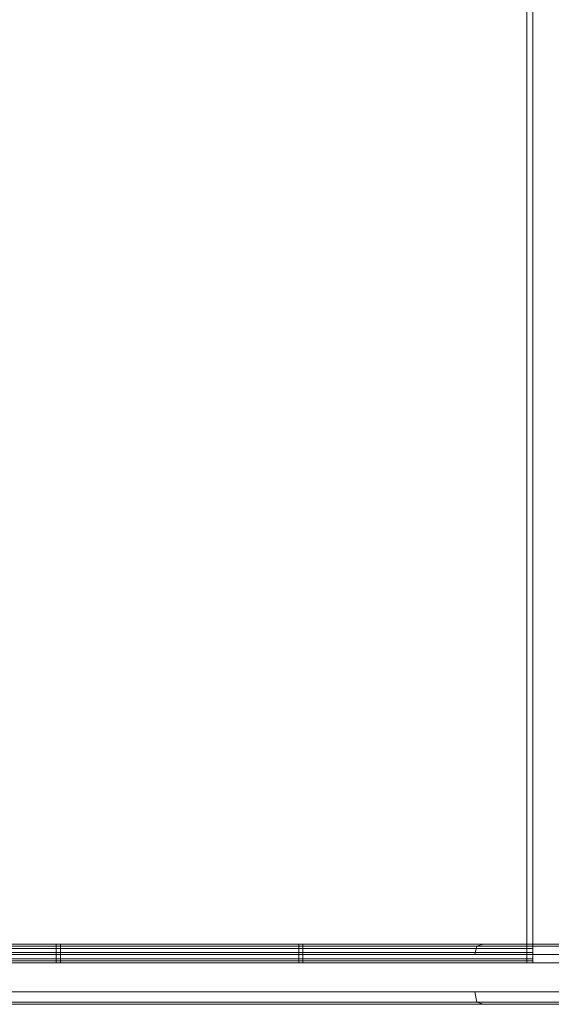
# Model space of a CAD drawing. Units: millimetres. Extents: x -4393 to 5773, y -4246 to 4236.
# Drawn here: x -1745 to -1616, y -2491 to -2251 of the extents above; entities that cross this region are included whole.
import ezdxf

# ---------------------------------------------------------------- set-up
doc = ezdxf.new("R2010")
doc.units = ezdxf.units.MM

# ---------------------------------------------------------------- blocks, each defined once
blk = doc.blocks.new('WMF0')
at = {"color": 253, "lineweight": 0}
for points in [[(2703.43, -3541.87), (3503.79, -3541.87), (3503.79, -3311.9), (2703.43, -3311.9), (2703.43, -3541.87)], [(2704.18, -3311.9), (3503.79, -3311.9), (3503.79, -3541.87), (2704.18, -3541.87), (2704.18, -3311.9)]]:
    blk.add_lwpolyline(points, close=True, dxfattribs=at)
at = {"color": 1, "lineweight": 0}
for points in [[(2703.43, -3539.6), (2679.73, -3539.6), (2654.76, -3539.6), (2628.79, -3539.6), (2602.31, -3539.6), (2574.83, -3539.6), (2546.84, -3539.6), (2518.59, -3539.6)], [(2518.59, -3539.6), (2547.09, -3539.6), (2575.08, -3539.6), (2602.56, -3539.6), (2629.29, -3539.6), (2655.27, -3539.6), (2680.23, -3539.6), (2704.18, -3539.6)], [(2518.59, -3539.6), (2547.09, -3539.6), (2575.08, -3539.6), (2602.56, -3539.6), (2629.29, -3539.6), (2655.27, -3539.6), (2680.23, -3539.6), (2704.18, -3539.6)], [(2703.43, -3539.6), (2679.73, -3539.6), (2654.76, -3539.6), (2628.79, -3539.6), (2602.31, -3539.6), (2574.83, -3539.6), (2546.84, -3539.6), (2518.59, -3539.6)], [(2518.59, -3539.85), (2547.09, -3539.85), (2575.08, -3539.85), (2602.56, -3539.85), (2629.29, -3539.85), (2655.27, -3539.85), (2680.23, -3539.85), (2704.18, -3539.85)], [(2518.59, -3539.85), (2546.84, -3539.85), (2574.83, -3539.85), (2602.31, -3539.85), (2628.79, -3539.85), (2654.76, -3539.85), (2679.73, -3539.85), (2703.43, -3539.85)], [(2518.59, -3540.1), (2547.09, -3540.1), (2575.08, -3540.1), (2602.56, -3540.1), (2629.29, -3540.1), (2655.27, -3540.1), (2680.23, -3540.1), (2704.18, -3540.1)], [(2518.59, -3540.1), (2546.84, -3540.1), (2574.83, -3540.1), (2602.31, -3540.1), (2628.79, -3540.1), (2654.76, -3540.1), (2679.73, -3540.1), (2703.43, -3540.1)], [(2518.59, -3540.61), (2547.09, -3540.61), (2575.08, -3540.61), (2602.56, -3540.61), (2629.29, -3540.61), (2655.27, -3540.61), (2680.23, -3540.61), (2704.18, -3540.61)], [(2518.59, -3540.61), (2546.84, -3540.61), (2574.83, -3540.61), (2602.31, -3540.61), (2628.79, -3540.61), (2654.76, -3540.61), (2679.73, -3540.61), (2703.43, -3540.61)], [(2566.76, -3539.85), (3484.37, -3539.85)], [(3484.88, -3539.6), (2567.51, -3539.6)], [(3484.88, -3539.6), (2567.51, -3539.6)], [(3436.46, -3539.6), (3421.33, -3539.6), (3406.2, -3539.6), (3391.07, -3539.6), (3390.82, -3539.6), (3375.94, -3539.6), (3375.69, -3539.6), (3360.81, -3539.6), (3360.56, -3539.6), (3345.68, -3539.6), (3345.43, -3539.6), (3330.56, -3539.6), (3330.3, -3539.6), (3315.43, -3539.6), (3315.17, -3539.6), (3300.3, -3539.6), (3300.04, -3539.6), (3285.17, -3539.6), (3284.91, -3539.6), (2639.63, -3539.6)], [(3284.91, -3539.6), (2639.63, -3539.6)], [(3285.42, -3539.85), (2640.14, -3539.85)], [(2646.19, -3539.6), (2646.19, -3541.87)], [(2646.69, -3539.6), (2646.69, -3541.87)], [(2675.69, -3539.6), (2675.69, -3541.87)], [(2676.19, -3539.6), (2676.19, -3541.87)], [(2698.13, -3539.6), (2697.38, -3539.85), (2697.12, -3540.86)], [(3502.28, -3539.6), (2703.43, -3539.6)], [(2703.43, -3539.6), (2703.43, -3541.87)], [(2703.43, -3539.6), (2703.43, -3541.87)], [(2703.43, -3539.6), (2703.43, -3541.87)], [(3502.28, -3539.6), (2703.43, -3539.6)], [(2704.18, -3539.6), (3502.28, -3539.6), (3502.78, -3539.6)], [(2704.18, -3539.6), (3502.28, -3539.6)], [(2704.18, -3539.6), (2704.18, -3541.87), (3503.79, -3541.87), (3503.79, -3540.86)], [(2704.18, -3539.6), (2704.18, -3541.87)], [(2704.18, -3539.6), (2704.18, -3541.87)], [(2518.59, -3540.86), (2547.09, -3540.86), (2575.08, -3540.86), (2602.56, -3540.86), (2629.29, -3540.86), (2655.27, -3540.86), (2680.23, -3540.86), (2704.18, -3540.86)], [(2518.59, -3540.86), (2546.84, -3540.86), (2574.83, -3540.86), (2602.31, -3540.86), (2628.79, -3540.86), (2654.76, -3540.86), (2679.73, -3540.86), (2703.43, -3540.86)], [(2518.59, -3541.36), (2547.09, -3541.36), (2575.08, -3541.36), (2602.56, -3541.36), (2629.29, -3541.36), (2655.27, -3541.36), (2680.23, -3541.36), (2704.18, -3541.36)], [(2518.59, -3541.36), (2546.84, -3541.36), (2574.83, -3541.36), (2602.31, -3541.36), (2628.79, -3541.36), (2654.76, -3541.36), (2679.73, -3541.36), (2703.43, -3541.36)], [(2518.59, -3541.61), (2547.09, -3541.61), (2575.08, -3541.61), (2602.56, -3541.61), (2629.29, -3541.61), (2655.27, -3541.61), (2680.23, -3541.61), (2704.18, -3541.61)], [(2518.59, -3541.61), (2546.84, -3541.61), (2574.83, -3541.61), (2602.31, -3541.61), (2628.79, -3541.61), (2654.76, -3541.61), (2679.73, -3541.61), (2703.43, -3541.61)], [(2704.18, -3541.87), (2680.23, -3541.87), (2655.27, -3541.87), (2629.29, -3541.87), (2602.56, -3541.87), (2575.08, -3541.87), (2547.09, -3541.87), (2518.59, -3541.87)], [(2518.59, -3541.87), (2546.84, -3541.87), (2574.83, -3541.87), (2602.31, -3541.87), (2628.79, -3541.87), (2654.76, -3541.87), (2679.73, -3541.87), (2703.43, -3541.87)], [(2704.18, -3541.87), (2680.23, -3541.87), (2655.27, -3541.87), (2629.29, -3541.87), (2602.56, -3541.87), (2575.08, -3541.87), (2547.09, -3541.87), (2518.59, -3541.87)], [(2518.59, -3541.87), (2546.84, -3541.87), (2574.83, -3541.87), (2602.31, -3541.87), (2628.79, -3541.87), (2654.76, -3541.87), (2679.73, -3541.87), (2703.43, -3541.87)], [(2566.5, -3540.86), (3484.12, -3540.86)], [(2566.5, -3540.86), (3484.12, -3540.86)], [(2566.5, -3540.86), (2566.5, -3545.4), (3484.12, -3545.4), (3484.12, -3540.86)], [(3285.67, -3540.86), (2640.39, -3540.86)], [(3285.67, -3540.86), (2640.39, -3540.86)], [(3285.67, -3540.86), (3285.67, -3545.4), (2640.39, -3545.4), (2640.39, -3540.86)], [(2703.43, -3541.87), (3503.79, -3541.87), (2704.18, -3541.87)], [(2703.43, -3541.87), (3503.79, -3541.87)], [(3484.12, -3545.4), (2566.5, -3545.4)], [(2640.39, -3545.4), (3285.67, -3545.4)], [(2697.12, -3545.4), (2697.38, -3546.66), (2698.13, -3546.91)], [(2566.76, -3546.66), (3484.37, -3546.66)], [(3285.42, -3546.66), (2640.14, -3546.66)], [(2567.51, -3546.91), (3484.88, -3546.91)], [(2567.51, -3546.91), (3484.88, -3546.91)], [(3284.91, -3546.91), (2639.63, -3546.91)], [(3284.91, -3546.91), (2639.63, -3546.91)]]:
    blk.add_lwpolyline(points, dxfattribs=at)
at = {"color": 253, "lineweight": 0}
for points in [[(2518.59, -3541.87), (2546.84, -3541.87), (2574.83, -3541.87), (2602.31, -3541.87), (2628.79, -3541.87), (2654.76, -3541.87), (2679.73, -3541.87), (2703.43, -3541.87)], [(2704.18, -3541.87), (2680.23, -3541.87), (2655.27, -3541.87), (2629.29, -3541.87), (2602.56, -3541.87), (2575.08, -3541.87), (2547.09, -3541.87), (2518.59, -3541.87)], [(2703.43, -3541.87), (3503.79, -3541.87)], [(3503.79, -3541.87), (2704.18, -3541.87)]]:
    blk.add_lwpolyline(points, dxfattribs=at)

msp = doc.modelspace()

# ---------------------------------------------------------------- block references
at = {"color": 51, "xscale": 2.000635700000203, "yscale": 2.000635700000203, "zscale": 2.0006357}
msp.add_blockref('WMF0', (-7030.45, 4605.44), dxfattribs=at)

doc.saveas('drawing.dxf')
